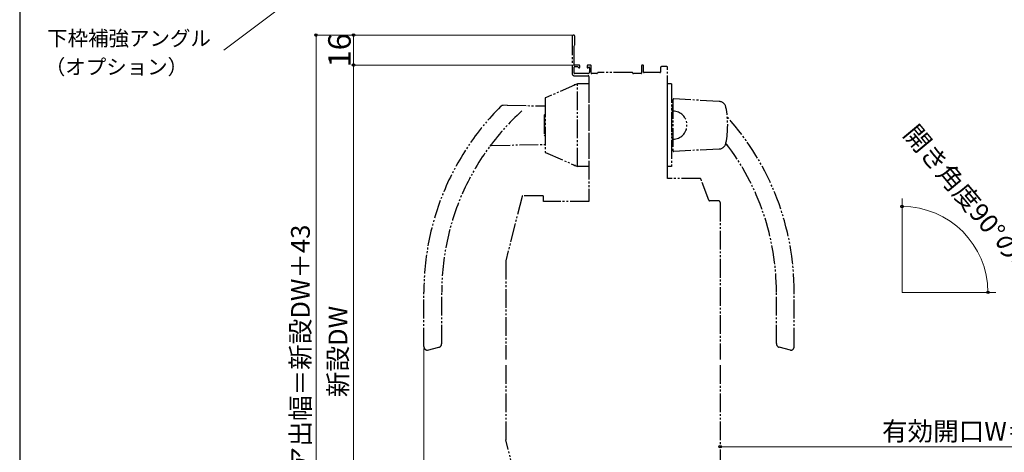
# Model space of a CAD drawing. Extents: x 105 to 1155, y 126 to 1692.
# Drawn here: x 105 to 630, y 509 to 740 of the extents above; entities that cross this region are included whole.
import ezdxf

# ---------------------------------------------------------------- set-up
doc = ezdxf.new("R2010")
doc.units = 0
doc.linetypes.add('YDIVIDE_1', pattern=[15, 10, -1, 1, -1, 1, -1])
for name, color, linetype, lineweight in [('YKK_12', 2, 'CONTINUOUS', 13), ('YKK_13', 4, 'CONTINUOUS', 30), ('YKK_D', 6, 'CONTINUOUS', 13), ('YKK_ZWAK', 7, 'CONTINUOUS', 30)]:
    doc.layers.add(name, color=color, linetype=linetype, lineweight=lineweight)
doc.styles.add('text-b', font='txt')

msp = doc.modelspace()

# ---------------------------------------------------------------- linework, layer by layer
at = {"layer": 'YKK_12'}
for q in [(575.49, 644.74), (625.49, 594.74)]:
    msp.add_line((575.49, 594.74), q, dxfattribs=at)
at = {"layer": 'YKK_13', "linetype": 'YDIVIDE_1'}
for p, q in [((399.5, 731.11), (399.5, 711.66)), ((401, 726.98), (401, 731.11)), ((400.7, 716.16), (400.7, 726.43)), ((400.79, 726.64), (400.91, 726.77)), ((400.6, 711.66), (400.6, 714.76)), ((400.9, 715.06), (402.35, 715.06)), ((403.3, 715.86), (401, 715.86)), ((402.57, 714.97), (403.09, 714.44)), ((403.6, 714.66), (403.6, 715.56)), ((407.6, 715.36), (407.6, 714.66)), ((409.4, 715.86), (408.1, 715.86)), ((408.11, 714.44), (408.39, 714.72)), ((408.9, 714.51), (408.9, 712.36)), ((409.7, 711.66), (409.7, 715.56)), ((436.6, 715.56), (436.6, 711.66)), ((437.3, 715.86), (436.9, 715.86)), ((437.6, 712.16), (437.6, 715.56)), ((446.7, 714.56), (446.7, 712.16)), ((450, 715.06), (447.2, 715.06)), ((450.5, 655.36), (450.5, 714.56)), ((407.9, 711.36), (400.9, 711.36)), ((401, 710.16), (408.2, 710.16)), ((408.5, 709.86), (408.5, 643.26)), ((412.8, 711.36), (410, 711.36)), ((431.7, 711.86), (413.3, 711.86)), ((436.3, 711.36), (432.2, 711.36)), ((446.4, 711.86), (437.9, 711.86)), ((402.35, 705.82), (385.34, 698.42)), ((400.5, 705.06), (400.5, 705.02)), ((401.27, 705.36), (400.8, 705.36)), ((402.42, 661.86), (402.42, 705.86)), ((408.5, 705.86), (402.51, 705.86)), ((408.5, 705.86), (408.5, 661.86)), ((450.5, 661.86), (450.5, 705.86)), ((452.5, 705.86), (450.5, 705.86)), ((452.5, 705.86), (452.5, 661.86)), ((364.98, 694.47), (362.79, 694.39)), ((364.98, 694.47), (385.1, 694.12)), ((385.1, 698.06), (385.1, 669.65)), ((453, 690.36), (453, 693.86)), ((453, 693.86), (453.3, 693.86)), ((453.3, 697.33), (453.3, 670.38)), ((477.88, 696.57), (453.83, 697.83)), ((384.75, 689.36), (384.65, 689.18)), ((384.65, 689.18), (384.65, 678.53)), ((385.1, 689.46), (384.75, 689.46)), ((384.75, 689.36), (384.75, 689.46)), ((384.75, 689.46), (384.75, 678.26)), ((452.5, 692.07), (453, 692.08)), ((452.5, 690.36), (452.5, 677.36)), ((453.3, 690.36), (452.5, 690.36)), ((385, 681.03), (385, 686.68)), ((384.75, 678.36), (384.65, 678.53)), ((385.1, 678.26), (384.75, 678.26)), ((450.5, 678.96), (450.5, 678.86)), ((453.3, 677.36), (452.5, 677.36)), ((453, 673.86), (453, 677.36)), ((356.52, 673.09), (385.1, 673.59)), ((452.5, 675.64), (453, 675.63)), ((453.3, 673.85), (453, 673.86)), ((481.79, 673.35), (481.25, 673.36)), ((385.34, 669.29), (402.35, 661.89)), ((477.88, 671.14), (453.83, 669.88)), ((400.5, 662.69), (400.5, 662.66)), ((401.27, 662.36), (400.8, 662.36)), ((408.5, 661.86), (402.51, 661.86)), ((452.5, 661.86), (450.5, 661.86)), ((467.86, 655.36), (450.5, 655.36)), ((472.38, 643.88), (468.33, 655.03)), ((372.84, 645.93), (364.21, 611.59)), ((384, 646.16), (373.14, 646.16)), ((384.3, 643.26), (384.3, 645.86)), ((408.5, 643.26), (384.3, 643.26)), ((477.5, 643.56), (472.85, 643.56)), ((478.5, 642.56), (478.5, 558.89)), ((364.2, 611.52), (364.2, 558.89)), ((320.5, 565.85), (320.5, 594.88)), ((330, 567.4), (330, 594.88)), ((508.5, 567.4), (508.5, 594.88)), ((518, 565.86), (518, 594.88)), ((322.5, 563.85), (328.52, 565.46)), ((516, 563.86), (509.98, 565.47)), ((364.2, 555.89), (364.2, 516.25)), ((478.5, 555.89), (478.5, 485.22)), ((372.84, 481.84), (364.21, 516.18))]:
    msp.add_line(p, q, dxfattribs=at)
for centre, radius, start, end in [((400.25, 731.11), 0.75, 0, 180), ((401, 726.43), 0.3, 135, 180), ((400.7, 726.98), 0.3, 315, 0), ((400.9, 714.76), 0.3, 90, 180), ((401, 716.16), 0.3, 180, 270), ((402.35, 714.76), 0.3, 45, 90), ((403.3, 714.66), 0.3, 225, 0), ((403.3, 715.56), 0.3, 360, 90), ((408.1, 715.36), 0.5, 90, 180), ((407.9, 714.66), 0.3, 180, 315), ((408.6, 714.51), 0.3, 0, 135), ((409.4, 715.56), 0.3, 360, 90), ((436.9, 715.56), 0.3, 90, 180), ((437.3, 715.56), 0.3, 360, 90), ((447.2, 714.56), 0.5, 90, 180), ((450, 714.56), 0.5, 0, 90), ((401, 711.66), 1.5, 180, 270), ((400.9, 711.66), 0.3, 180, 270), ((407.9, 712.36), 1, 270, 360), ((408.2, 709.86), 0.3, 0, 90), ((410, 711.66), 0.3, 180, 270), ((412.8, 711.56), 0.2, 270, 0), ((413.3, 711.56), 0.3, 90, 180), ((431.7, 711.56), 0.3, 0, 90), ((432.2, 711.56), 0.2, 180, 270), ((436.3, 711.66), 0.3, 270, 0), ((437.9, 712.16), 0.3, 180, 270), ((446.4, 712.16), 0.3, 270, 0), ((400.8, 705.06), 0.3, 90, 180), ((402.51, 705.46), 0.4, 90, 113.5146), ((385.5, 698.06), 0.4, 113.5146, 180), ((460.5, 594.88), 140, 135.0384, 180), ((362.86, 692.4), 2, 92, 135.0384), ((453.8, 697.33), 0.5, 87, 180), ((477.67, 692.57), 4, 10.9243, 87), ((432.5, 683.86), 50, 349.0757, 10.9243), ((460.5, 594.88), 130.5, 132.2785, 180), ((453.3, 683.86), 7.5, 270, 90), ((378, 594.88), 140, 0, 41.8378), ((356.54, 672.09), 1, 91, 143.3989), ((477.67, 675.14), 4, 273, 349.0757), ((378, 594.88), 130.5, 0, 37.4714), ((481.77, 672.35), 1, 36.7424, 89), ((385.5, 669.65), 0.4, 180, 246.4854), ((453.8, 670.38), 0.5, 180, 273), ((400.8, 662.66), 0.3, 180, 270), ((402.51, 662.26), 0.4, 246.4854, 270), ((467.86, 654.86), 0.5, 20, 90), ((373.14, 645.86), 0.3, 90, 165.8859), ((384, 645.86), 0.3, 360, 90), ((472.85, 644.06), 0.5, 200, 270), ((477.5, 642.56), 1, 0, 90), ((364.5, 611.52), 0.3, 165.8859, 180), ((328, 567.4), 2, 285, 0), ((510.5, 567.4), 2, 180, 255), ((322.5, 565.85), 2, 180, 268), ((516, 565.86), 2, 272, 0), ((364.5, 516.25), 0.3, 180, 194.1141)]:
    msp.add_arc(centre, radius, start, end, dxfattribs=at)
at = {"layer": 'YKK_D'}
for p, q in [((330.16, 811.28, 0), (213.77, 723.86, 0)), ((399.41, 731.86), (262, 731.86)), ((263, 731.86), (263, 384.91)), ((399.25, 731.86), (282, 731.86)), ((283, 715.86), (283, 731.86)), ((402.8, 715.86), (282, 715.86)), ((402.8, 715.86), (282, 715.86)), ((283, 715.86), (283, 411.92)), ((320.5, 564.85), (320.5, 491.41)), ((859, 512.41), (478.5, 512.41))]:
    msp.add_line(p, q, dxfattribs=at)
at = {"layer": 'YKK_D', "linetype": 'ByBlock', "lineweight": -2}
for centre, radius in [((263, 731.86), 0.638), ((283, 731.86), 0.638), ((283, 715.86), 0.637), ((283, 715.86), 0.638), ((575.49, 640.51), 0.637), ((621.26, 594.74), 0.637), ((478.5, 512.41), 0.637)]:
    msp.add_circle(centre, radius, dxfattribs=at)
at = {"layer": 'YKK_D'}
msp.add_arc((575.49, 594.74), 45.77, 0, 90, dxfattribs=at)
at = {"layer": 'YKK_ZWAK'}
msp.add_line((105, 1656), (105, 126), dxfattribs=at)

# ---------------------------------------------------------------- texts
at = {"layer": 'YKK_D', "style": 'text-b'}
for s, height, p in [('下枠補強アングル', 8, (119.63, 726.16, 0)), ('（オプション）', 8, (118.4, 710.92, 0)), ('有効開口W＝新設ドア枠W－157.5', 10, (564.77, 515.72))]:
    msp.add_text(s, height=height, dxfattribs=at).set_placement(p)
for s, height, rotation, p in [('16', 12, 90, (281.5, 714.69)), ('開き角度90°の場合', 10, 309.8098, (575.67, 678.88)), ('ドア出幅＝新設DW＋43', 10, 90, (259.69, 485.2)), ('新設DW', 10, 90, (279.69, 538.89))]:
    msp.add_text(s, height=height, rotation=rotation, dxfattribs=at).set_placement(p)

doc.saveas('drawing.dxf')
